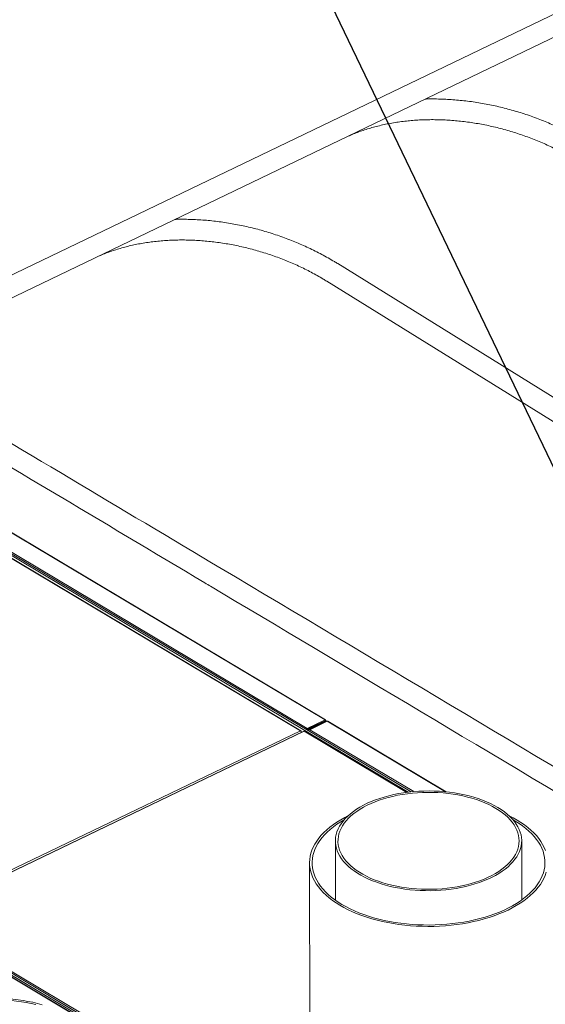
# Model space of a CAD drawing. Extents: x 19.1 to 29.8, y 0.6 to 8.7.
# Drawn here: x 21.9 to 22.4, y 6.3 to 7.3 of the extents above; entities that cross this region are included whole.
import ezdxf
from ezdxf import colors
from ezdxf.entities.mleader import LeaderData, LeaderLine
from ezdxf.math import Vec2, Vec3

# ---------------------------------------------------------------- set-up
doc = ezdxf.new("R2010")
doc.units = 0
doc.header["$MEASUREMENT"] = 0
doc.layers.get('0').update_dxf_attribs({"linetype": 'CONTINUOUS'})
doc.layers.add('D7', color=7, linetype='CONTINUOUS')

# ---------------------------------------------------------------- blocks, each defined once
blk = doc.blocks.new('A$C04E04434')
at = {"lineweight": 15}
for p, q in [((3.51335, 5.20464), (0.29612, 3.65824)), ((2.71094, 4.79583), (3.52238, 5.18586)), ((4.17392, 4.27343), (3.17221, 4.89433)), ((4.17392, 4.27343), (3.17221, 4.89433)), ((3.16124, 4.87663), (4.15164, 4.26272)), ((3.16124, 4.87663), (4.15164, 4.26272)), ((3.15949, 4.43539), (2.77171, 4.66642)), ((3.16004, 4.43539), (2.77221, 4.66645)), ((3.14162, 4.4268), (2.75383, 4.65783)), ((3.13462, 4.42435), (2.76697, 4.64339)), ((3.13527, 4.42435), (2.76759, 4.64341)), ((3.24327, 4.36259), (2.77132, 4.64377)), ((3.24608, 4.3629), (2.77317, 4.64466)), ((3.14162, 4.4268), (3.15949, 4.43539)), ((3.14162, 4.42595), (3.15949, 4.43454)), ((3.15959, 4.43436), (3.14172, 4.42577)), ((3.16026, 4.43396), (3.14238, 4.42537)), ((3.16166, 4.43394), (3.14407, 4.42548)), ((3.15949, 4.43539), (3.15949, 4.43454)), ((3.15949, 4.43454), (3.15959, 4.43448)), ((3.15959, 4.43448), (3.15949, 4.43454)), ((3.15959, 4.43448), (3.16033, 4.43484)), ((3.15959, 4.43448), (3.15959, 4.43436)), ((3.15959, 4.43436), (3.15959, 4.43448)), ((3.16026, 4.43396), (3.15959, 4.43436)), ((3.16026, 4.43327), (3.16026, 4.43396)), ((3.1606, 4.43343), (3.1606, 4.4344)), ((3.16166, 4.43394), (3.28076, 4.36299)), ((3.28154, 4.36291), (3.16228, 4.43396)), ((2.74701, 4.23804), (3.13462, 4.42435)), ((3.13802, 4.42412), (2.75035, 4.23778)), ((3.13851, 4.42403), (2.7509, 4.23772)), ((3.13557, 4.42374), (3.13529, 4.4236)), ((3.13557, 4.42294), (3.13557, 4.42374)), ((3.24193, 4.36242), (3.13851, 4.42403)), ((3.24247, 4.36249), (3.13911, 4.42407)), ((3.14087, 4.42559), (3.14159, 4.42593)), ((3.14159, 4.42593), (3.14097, 4.42552)), ((3.14108, 4.42546), (3.14148, 4.42565)), ((3.14162, 4.42595), (3.14159, 4.42593)), ((3.14162, 4.4268), (3.14162, 4.42595)), ((3.1417, 4.42576), (3.14172, 4.42577)), ((3.14238, 4.42537), (3.14172, 4.42577)), ((3.14238, 4.42468), (3.14238, 4.42537)), ((3.14361, 4.42512), (3.14253, 4.4246)), ((3.14407, 4.42548), (3.24869, 4.36315)), ((3.35095, 4.3336), (3.34861, 4.33495)), ((3.16989, 4.3135), (3.16999, 4.25388)), ((3.35749, 4.25419), (3.35739, 4.31381)), ((3.14389, 4.29145), (3.14464, 3.84128)), ((3.03696, 4.06141), (2.7459, 4.23482)), ((3.03758, 4.06143), (2.74652, 4.23484)), ((2.74785, 4.23586), (3.03941, 4.06215)), ((2.74996, 4.23629), (3.03958, 4.06374)), ((2.7509, 4.23772), (3.04221, 4.06416))]:
    blk.add_line(p, q, dxfattribs=at)
at = {"lineweight": 15, "flags": 128}
for points in [[(3.33346, 4.34721), (3.32987, 4.34923), (3.32608, 4.35114), (3.3221, 4.35293), (3.31794, 4.35461), (3.31361, 4.35615), (3.30912, 4.35757), (3.30449, 4.35885), (3.29974, 4.35998), (3.29488, 4.36098), (3.28992, 4.36183), (3.28487, 4.36253), (3.27977, 4.36308), (3.27461, 4.36348), (3.26942, 4.36372), (3.26421, 4.36381), (3.259, 4.36374), (3.2538, 4.36352), (3.24864, 4.36314), (3.24352, 4.36262), (3.23846, 4.36194), (3.23348, 4.36111), (3.22859, 4.36013), (3.22381, 4.35901), (3.21916, 4.35775), (3.21464, 4.35635), (3.21028, 4.35483), (3.20607, 4.35317), (3.20205, 4.35139), (3.19822, 4.3495), (3.19459, 4.34749), (3.19117, 4.34538), (3.18798, 4.34318), (3.18502, 4.34088), (3.1823, 4.33849), (3.17984, 4.33603), (3.17763, 4.3335), (3.17569, 4.33091), (3.17402, 4.32827), (3.17263, 4.32558), (3.17152, 4.32285), (3.1707, 4.3201), (3.17016, 4.31733), (3.16991, 4.31454), (3.16995, 4.31175), (3.17028, 4.30897), (3.1709, 4.3062), (3.17181, 4.30346), (3.173, 4.30074), (3.17447, 4.29807), (3.17621, 4.29544), (3.17823, 4.29287), (3.18051, 4.29037), (3.18305, 4.28794), (3.18583, 4.28558), (3.18886, 4.28332), (3.19211, 4.28114), (3.19559, 4.27907), (3.19928, 4.27711), (3.20317, 4.27525), (3.20724, 4.27352), (3.21149, 4.27191), (3.2159, 4.27043), (3.22046, 4.26908), (3.22515, 4.26787), (3.22996, 4.2668), (3.23488, 4.26588), (3.23988, 4.2651), (3.24496, 4.26448), (3.25009, 4.26401), (3.25527, 4.26369), (3.26047, 4.26352), (3.26568, 4.26351), (3.27089, 4.26365), (3.27607, 4.26395), (3.28122, 4.26441), (3.28631, 4.26501), (3.29133, 4.26577), (3.29626, 4.26667), (3.3011, 4.26772), (3.30582, 4.26891), (3.3104, 4.27024), (3.31485, 4.2717), (3.31913, 4.27329), (3.32325, 4.27501), (3.32718, 4.27684), (3.33091, 4.2788), (3.33443, 4.28085), (3.33774, 4.28301), (3.34082, 4.28527), (3.34366, 4.28761), (3.34625, 4.29003), (3.34858, 4.29253), (3.35066, 4.29509), (3.35246, 4.29771), (3.35399, 4.30037), (3.35524, 4.30308), (3.35621, 4.30582), (3.35689, 4.30859), (3.35729, 4.31137), (3.35739, 4.31416), (3.3572, 4.31694), (3.35673, 4.31972), (3.35597, 4.32248), (3.35492, 4.32521), (3.35359, 4.3279), (3.35198, 4.33055), (3.3501, 4.33315), (3.34795, 4.33569), (3.34554, 4.33816), (3.34288, 4.34055), (3.33997, 4.34287), (3.33683, 4.34509), (3.33346, 4.34721)], [(3.33152, 4.34628), (3.32797, 4.34828), (3.32421, 4.35016), (3.32026, 4.35193), (3.31613, 4.35358), (3.31183, 4.3551), (3.30738, 4.35649), (3.30278, 4.35774), (3.29806, 4.35885), (3.29323, 4.35981), (3.28831, 4.36063), (3.28331, 4.36129), (3.27824, 4.3618), (3.27313, 4.36216), (3.26798, 4.36237), (3.26282, 4.36241), (3.25767, 4.3623), (3.25253, 4.36204), (3.24743, 4.36162), (3.24238, 4.36105), (3.2374, 4.36032), (3.23251, 4.35945), (3.22771, 4.35842), (3.22303, 4.35726), (3.21848, 4.35595), (3.21407, 4.35451), (3.20982, 4.35294), (3.20575, 4.35125), (3.20186, 4.34943), (3.19817, 4.3475), (3.19468, 4.34546), (3.19142, 4.34331), (3.18839, 4.34108), (3.1856, 4.33875), (3.18306, 4.33635), (3.18078, 4.33387), (3.17877, 4.33133), (3.17702, 4.32873), (3.17556, 4.32608), (3.17437, 4.32339), (3.17348, 4.32067), (3.17287, 4.31793), (3.17255, 4.31518), (3.17252, 4.31242), (3.17279, 4.30966), (3.17334, 4.30692), (3.17419, 4.30419), (3.17532, 4.3015), (3.17674, 4.29885), (3.17843, 4.29625), (3.1804, 4.2937), (3.18263, 4.29121), (3.18512, 4.2888), (3.18787, 4.28646), (3.19085, 4.28422), (3.19407, 4.28207), (3.19752, 4.28001), (3.20117, 4.27807), (3.20502, 4.27624), (3.20907, 4.27453), (3.21328, 4.27295), (3.21766, 4.27149), (3.22219, 4.27017), (3.22685, 4.26899), (3.23162, 4.26796), (3.2365, 4.26707), (3.24147, 4.26633), (3.24651, 4.26574), (3.2516, 4.2653), (3.25673, 4.26502), (3.26188, 4.2649), (3.26704, 4.26493), (3.27219, 4.26511), (3.27731, 4.26546), (3.28239, 4.26595), (3.2874, 4.2666), (3.29234, 4.2674), (3.29719, 4.26835), (3.30193, 4.26945), (3.30655, 4.27068), (3.31103, 4.27205), (3.31536, 4.27356), (3.31952, 4.27519), (3.32351, 4.27695), (3.3273, 4.27883), (3.33089, 4.28081), (3.33426, 4.28291), (3.33741, 4.2851), (3.34032, 4.28738), (3.34298, 4.28975), (3.34539, 4.29219), (3.34754, 4.2947), (3.34942, 4.29727), (3.35103, 4.2999), (3.35236, 4.30257), (3.3534, 4.30527), (3.35415, 4.308), (3.35461, 4.31075), (3.35479, 4.31351), (3.35467, 4.31627), (3.35426, 4.31902), (3.35356, 4.32175), (3.35257, 4.32446), (3.35129, 4.32713), (3.34974, 4.32976), (3.34791, 4.33234), (3.34581, 4.33486), (3.34344, 4.33731), (3.34082, 4.33968), (3.33796, 4.34197), (3.33485, 4.34417), (3.33152, 4.34628)], [(3.18251, 4.33869), (3.17945, 4.33712), (3.17537, 4.33485), (3.17151, 4.33248), (3.16786, 4.33), (3.16445, 4.32744), (3.16128, 4.32479), (3.15835, 4.32205), (3.15568, 4.31925), (3.15327, 4.31638), (3.15112, 4.31345), (3.14924, 4.31046), (3.14764, 4.30743), (3.14632, 4.30437), (3.14529, 4.30127), (3.14453, 4.29815), (3.14407, 4.29501), (3.14389, 4.29187), (3.144, 4.28872), (3.1444, 4.28558), (3.14509, 4.28246), (3.14606, 4.27936), (3.14732, 4.27629), (3.14885, 4.27325), (3.15067, 4.27026), (3.15275, 4.26733), (3.1551, 4.26445), (3.15772, 4.26163), (3.16059, 4.25889), (3.16371, 4.25623), (3.16706, 4.25365), (3.17066, 4.25116), (3.17447, 4.24877), (3.1785, 4.24649), (3.18274, 4.24431), (3.18717, 4.24225), (3.19178, 4.2403), (3.19657, 4.23848), (3.20152, 4.23679), (3.20662, 4.23523), (3.21186, 4.23381), (3.21722, 4.23252), (3.22269, 4.23138), (3.22826, 4.23038), (3.23392, 4.22954), (3.23965, 4.22884), (3.24544, 4.22829), (3.25127, 4.22789), (3.25713, 4.22765), (3.26301, 4.22756), (3.26889, 4.22763), (3.27475, 4.22785), (3.28059, 4.22822), (3.28639, 4.22875), (3.29213, 4.22943), (3.29781, 4.23026), (3.3034, 4.23124), (3.3089, 4.23236), (3.31429, 4.23362), (3.31956, 4.23503), (3.32469, 4.23657), (3.32967, 4.23824), (3.3345, 4.24005), (3.33915, 4.24197), (3.34363, 4.24402), (3.34791, 4.24618), (3.35199, 4.24845), (3.35585, 4.25083), (3.3595, 4.2533), (3.36291, 4.25586), (3.36608, 4.25852), (3.36901, 4.26125), (3.37168, 4.26405), (3.37409, 4.26692), (3.37624, 4.26986), (3.37812, 4.27284), (3.37972, 4.27587), (3.38104, 4.27894), (3.38207, 4.28203)], [(3.3813, 4.30394), (3.38004, 4.30701), (3.37851, 4.31005), (3.37669, 4.31304), (3.37461, 4.31598), (3.37225, 4.31886), (3.36964, 4.32167), (3.36677, 4.32441), (3.36365, 4.32708), (3.3603, 4.32965), (3.3567, 4.33214), (3.35289, 4.33453), (3.35289, 4.33453)], [(3.35289, 4.33453), (3.34886, 4.33682), (3.34469, 4.33896)], [(3.17861, 4.33467), (3.17522, 4.33267), (3.1715, 4.33026), (3.16801, 4.32775), (3.16476, 4.32515), (3.16175, 4.32246), (3.15899, 4.3197), (3.1565, 4.31687), (3.15427, 4.31398), (3.15231, 4.31103), (3.15063, 4.30804), (3.14923, 4.305), (3.14812, 4.30193), (3.14729, 4.29883), (3.14676, 4.29572), (3.14651, 4.2926), (3.14655, 4.28947), (3.14689, 4.28635), (3.14752, 4.28324), (3.14843, 4.28016), (3.14963, 4.2771), (3.15112, 4.27408), (3.15288, 4.2711), (3.15492, 4.26817), (3.15723, 4.2653), (3.15981, 4.2625), (3.16264, 4.25977), (3.16573, 4.25712), (3.16906, 4.25455), (3.17262, 4.25208), (3.17641, 4.2497), (3.18042, 4.24743), (3.18463, 4.24527), (3.18904, 4.24323), (3.19364, 4.2413), (3.19841, 4.2395), (3.20334, 4.23783), (3.20842, 4.2363), (3.21364, 4.2349), (3.21899, 4.23364), (3.22444, 4.23253), (3.22999, 4.23156), (3.23563, 4.23074), (3.24134, 4.23008), (3.2471, 4.22957), (3.2529, 4.22921), (3.25873, 4.229), (3.26457, 4.22896), (3.27041, 4.22907), (3.27624, 4.22933), (3.28203, 4.22975), (3.28778, 4.23032), (3.29346, 4.23105), (3.29908, 4.23193), (3.3046, 4.23295), (3.31002, 4.23412), (3.31533, 4.23543), (3.32051, 4.23689), (3.32555, 4.23848), (3.33043, 4.2402), (3.33515, 4.24205), (3.33969, 4.24402), (3.34404, 4.24611), (3.34819, 4.24832), (3.35213, 4.25063), (3.35586, 4.25305), (3.35935, 4.25556), (3.3626, 4.25816), (3.36561, 4.26084), (3.36837, 4.2636), (3.37086, 4.26643), (3.37309, 4.26932), (3.37505, 4.27227), (3.37673, 4.27527), (3.37812, 4.2783), (3.37924, 4.28137), (3.38007, 4.28447), (3.3806, 4.28758), (3.38085, 4.29071), (3.3808, 4.29383), (3.38047, 4.29695), (3.37984, 4.30006), (3.37893, 4.30315), (3.37773, 4.3062), (3.37624, 4.30923), (3.37448, 4.3122), (3.37244, 4.31513), (3.37012, 4.318), (3.36755, 4.3208), (3.36472, 4.32353), (3.36163, 4.32618), (3.3583, 4.32875), (3.35474, 4.33122), (3.35095, 4.3336), (3.35095, 4.3336)], [(2.87471, 4.14876), (2.87008, 4.15004), (2.86533, 4.15118), (2.86047, 4.15218), (2.85551, 4.15303), (2.85047, 4.15373), (2.84536, 4.15428), (2.8402, 4.15467), (2.83501, 4.15492), (2.8298, 4.15501), (2.82459, 4.15494), (2.81939, 4.15472), (2.81423, 4.15434), (2.80911, 4.15381), (2.80405, 4.15313), (2.79907, 4.1523), (2.79418, 4.15133), (2.7894, 4.15021), (2.78475, 4.14895)], [(2.86837, 4.14893), (2.86365, 4.15004), (2.85882, 4.15101), (2.8539, 4.15182), (2.8489, 4.15249), (2.84383, 4.153), (2.83872, 4.15336), (2.83357, 4.15356), (2.82841, 4.15361), (2.82326, 4.1535), (2.81812, 4.15324), (2.81302, 4.15282), (2.80797, 4.15224), (2.80299, 4.15152), (2.7981, 4.15064), (2.7933, 4.14962), (2.78862, 4.14846)]]:
    blk.add_lwpolyline(points, dxfattribs=at)
at = {"lineweight": 15}
blk.add_arc((3.14491, 4.42396), 0.00174, 118.79617, 172.13595, dxfattribs=at)
for centre, major_axis, ratio, start_param, end_param in [((3.15957, 4.43447), (0.000403, 0.000943), 0.689494, 5.379795, 6.950591), ((3.15957, 4.43447), (0.00102, -0.00011), 0.608297, 5.509798, 7.080594), ((3.13462, 4.42333), (0.00067, 0.00101), 0.657264, 5.503328, 7.074125), ((3.13462, 4.42333), (-0.00057, 0.00107), 0.594412, 3.983242, 5.554038), ((3.13852, 4.42301), (-0.00048, 0.00111), 0.530949, 5.598864, 6.303167), ((3.13852, 4.42301), (0.00057, 0.00106), 0.600532, 6.257798, 7.017454), ((3.1416, 4.42594), (0.000539, 0.000867), 0.618613, 0.771177, 2.341973), ((3.1417, 4.42576), (0.00102, 0.00002), 0.522062, 4.455616, 5.433952)]:
    blk.add_ellipse(centre, major_axis=major_axis, ratio=ratio, start_param=start_param, end_param=end_param, dxfattribs=at)
for points, knots in [([(3.42404, 5.01538), (3.42294, 5.01605), (3.41977, 5.018), (3.41441, 5.02112), (3.40795, 5.02467), (3.40136, 5.02807), (3.39467, 5.03132), (3.38787, 5.03441), (3.38097, 5.03733), (3.37399, 5.04009), (3.36692, 5.04269), (3.35979, 5.04511), (3.3526, 5.04736), (3.34535, 5.04943), (3.33805, 5.05133), (3.33072, 5.05304), (3.32336, 5.05457), (3.31597, 5.05591), (3.30858, 5.05707), (3.30118, 5.05804), (3.29379, 5.05882), (3.28642, 5.05941), (3.27906, 5.05981), (3.27174, 5.06002), (3.26552, 5.06003), (3.26174, 5.05996), (3.26037, 5.05993)], [0, 0, 0, 0, 0.0144077, 0.0415358, 0.0686611, 0.0957839, 0.1229043, 0.1500226, 0.1771389, 0.2042539, 0.2313676, 0.2584806, 0.2855933, 0.3127061, 0.3398193, 0.3669336, 0.3940488, 0.4211657, 0.4482851, 0.4754065, 0.5025311, 0.5296586, 0.5567897, 0.5839247, 0.6110631, 0.6264033, 0.6264033, 0.6264033, 0.6264033]), ([(3.17857, 5.02061), (3.17948, 5.02104), (3.18213, 5.02229), (3.18666, 5.02426), (3.1922, 5.02645), (3.19789, 5.02847), (3.20373, 5.03033), (3.20971, 5.03202), (3.21581, 5.03353), (3.22203, 5.03487), (3.22836, 5.03603), (3.2348, 5.03702), (3.24133, 5.03782), (3.24795, 5.03845), (3.25465, 5.03889), (3.26142, 5.03914), (3.26825, 5.03922), (3.27513, 5.0391), (3.28205, 5.03881), (3.289, 5.03833), (3.29598, 5.03766), (3.30298, 5.03682), (3.30998, 5.03579), (3.31698, 5.03457), (3.32396, 5.03318), (3.33093, 5.03162), (3.33786, 5.02987), (3.34475, 5.02795), (3.35159, 5.02587), (3.35837, 5.02361), (3.36508, 5.02119), (3.37171, 5.0186), (3.37826, 5.01586), (3.38472, 5.01297), (3.39107, 5.00992), (3.39731, 5.00673), (3.40343, 5.00339), (3.40868, 5.00036), (3.41185, 4.99842), (3.41307, 4.99767)], [0, 0, 0, 0, 0.014342, 0.042042, 0.069732, 0.097408, 0.125073, 0.15273, 0.180381, 0.20803, 0.235676, 0.263323, 0.29097, 0.318619, 0.34627, 0.373925, 0.401582, 0.429243, 0.456908, 0.484576, 0.512248, 0.539922, 0.567599, 0.595279, 0.622961, 0.650644, 0.678328, 0.706012, 0.733697, 0.761381, 0.789063, 0.816744, 0.844423, 0.872099, 0.899771, 0.92744, 0.955105, 0.982766, 1, 1, 1, 1]), ([(3.17221, 4.89433), (3.17111, 4.89501), (3.16794, 4.89696), (3.16258, 4.90007), (3.15612, 4.90363), (3.14953, 4.90703), (3.14283, 4.91027), (3.13603, 4.91336), (3.12914, 4.91629), (3.12216, 4.91905), (3.11509, 4.92164), (3.10796, 4.92407), (3.10076, 4.92631), (3.09351, 4.92839), (3.08622, 4.93028), (3.07889, 4.93199), (3.07152, 4.93352), (3.06414, 4.93487), (3.05675, 4.93603), (3.04935, 4.937), (3.04196, 4.93778), (3.03459, 4.93837), (3.02723, 4.93877), (3.01991, 4.93897), (3.01368, 4.93899), (3.00991, 4.93892), (3.00854, 4.93888)], [0, 0, 0, 0, 0.0144077, 0.0415358, 0.0686611, 0.0957839, 0.1229043, 0.1500226, 0.1771389, 0.2042539, 0.2313676, 0.2584806, 0.2855933, 0.3127061, 0.3398193, 0.3669336, 0.3940488, 0.4211657, 0.4482851, 0.4754065, 0.5025311, 0.5296586, 0.5567897, 0.5839247, 0.6110631, 0.6264033, 0.6264033, 0.6264033, 0.6264033]), ([(2.92674, 4.89956), (2.92764, 4.89999), (2.9303, 4.90125), (2.93482, 4.90321), (2.94037, 4.9054), (2.94606, 4.90743), (2.9519, 4.90928), (2.95787, 4.91097), (2.96398, 4.91249), (2.9702, 4.91383), (2.97653, 4.91499), (2.98297, 4.91597), (2.9895, 4.91678), (2.99612, 4.9174), (3.00282, 4.91784), (3.00959, 4.9181), (3.01641, 4.91817), (3.02329, 4.91806), (3.03022, 4.91776), (3.03717, 4.91728), (3.04415, 4.91662), (3.05115, 4.91577), (3.05815, 4.91474), (3.06515, 4.91353), (3.07213, 4.91214), (3.07909, 4.91057), (3.08603, 4.90883), (3.09291, 4.90691), (3.09975, 4.90482), (3.10654, 4.90256), (3.11325, 4.90014), (3.11988, 4.89756), (3.12643, 4.89482), (3.13289, 4.89192), (3.13924, 4.88888), (3.14548, 4.88568), (3.1516, 4.88235), (3.15685, 4.87932), (3.16002, 4.87737), (3.16124, 4.87663)], [0, 0, 0, 0, 0.014342, 0.042042, 0.069732, 0.097408, 0.125073, 0.15273, 0.180381, 0.20803, 0.235676, 0.263323, 0.29097, 0.318619, 0.34627, 0.373925, 0.401582, 0.429243, 0.456908, 0.484576, 0.512248, 0.539922, 0.567599, 0.595279, 0.622961, 0.650644, 0.678328, 0.706012, 0.733697, 0.761381, 0.789063, 0.816744, 0.844423, 0.872099, 0.899771, 0.92744, 0.955105, 0.982766, 1, 1, 1, 1]), ([(3.97808, 4.03761), (3.67032, 4.22099), (3.36257, 4.40438), (3.05481, 4.58776), (2.95336, 4.64821), (2.8519, 4.70867), (2.75045, 4.76912), (2.73728, 4.77697), (2.72411, 4.78482), (2.71094, 4.79266)], [1.075472, 1.075472, 1.075472, 1.075472, 4.763099, 4.763099, 4.763099, 5.978762, 5.978762, 5.978762, 6.136558, 6.136558, 6.136558, 6.136558]), ([(2.71098, 4.7684), (2.71663, 4.76503), (2.72228, 4.76166), (2.72793, 4.7583), (2.83143, 4.69661), (2.93493, 4.63493), (3.03844, 4.57324), (3.04039, 4.57208), (3.04234, 4.57091), (3.0443, 4.56975), (3.31404, 4.40899), (3.63879, 4.21553), (3.96411, 4.02172)], [-5.343481, -5.343481, -5.343481, -5.343481, -5.264729, -5.264729, -5.264729, -3.821868, -3.821868, -3.821868, -3.794635, -3.794635, -3.794635, -0.039918, -0.039918, -0.039918, -0.039918]), ([(3.16166, 4.43394), (3.16179, 4.43398), (3.16202, 4.43406), (3.16221, 4.43398), (3.1623, 4.43394)], [0, 0, 0, 0, 0.516753, 1, 1, 1, 1]), ([(3.1417, 4.42576), (3.14169, 4.42575), (3.14167, 4.42572), (3.14162, 4.42569), (3.14156, 4.42567), (3.14151, 4.42566), (3.14148, 4.42565)], [0, 0, 0, 0, 0.237932, 0.480988, 0.733867, 1, 1, 1, 1])]:
    blk.add_open_spline(points, degree=3, knots=knots, dxfattribs=at)

msp = doc.modelspace()

# ---------------------------------------------------------------- block references
at = {"layer": 'D7', "color": 7, "linetype": 'Continuous'}
msp.add_blockref('A$C04E04434', (19.06521, 2.15432), dxfattribs=at)

# ---------------------------------------------------------------- leaders
at = {"color": 7, "linetype": 'Continuous'}
ml = msp.add_multileader_mtext('Standard', dxfattribs=at)
ml.set_content('', color=7)
ml.set_leader_properties()
ml.build(insert=Vec2(0, 0))
ml.multileader.update_dxf_attribs({"text_right_attachment_type": 6, "dogleg_length": 0.36, "arrow_head_size": 0.09})
ctx = ml.context
ctx.base_point, ctx.char_height, ctx.arrow_head_size, ctx.landing_gap_size, ctx.plane_origin = Vec3(21.63471, 7.86099), 0.18, 0.09, 0.09, Vec3(23.70467, 8.84235)
ctx.right_attachment, ctx.text_align_type = 6, 2
notes = []
notes.append((ctx, [(0, (1, 1, 0), (22.00955, 7.77099), (-1, 0), 0.19484, [(0, [(22.88211, 5.95294)], 0, [])])]))
ctx.mtext.insert, ctx.mtext.alignment, ctx.mtext.flow_direction = Vec3(21.72471, 7.95099), 3, 5
for ctx, leaders in notes:
    for number, flags, end, landing, length, lines in leaders:
        leader = LeaderData()
        leader.index, (leader.has_last_leader_line, leader.has_dogleg_vector, leader.attachment_direction) = number, flags
        leader.last_leader_point, leader.dogleg_vector, leader.dogleg_length = Vec3(end), Vec3(landing), length
        for number, points, colour, breaks in lines:
            line = LeaderLine()
            line.index, line.vertices, line.color, line.breaks = number, Vec3.list(points), colors.encode_raw_color(colour), breaks
            leader.lines.append(line)
        ctx.leaders.append(leader)

doc.saveas('drawing.dxf')
